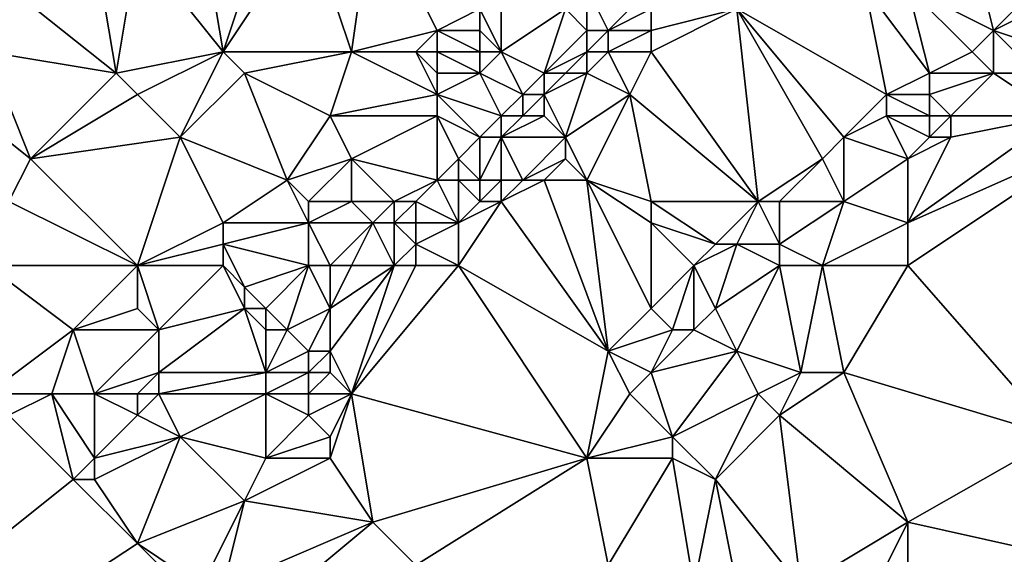
# Model space of a CAD drawing. Units: metres. Extents: x 69375 to 70000, y 346500 to 347000.
# Drawn here: x 69832 to 69878, y 346774 to 346800 of the extents above; entities that cross this region are included whole.
import ezdxf

# ---------------------------------------------------------------- set-up
doc = ezdxf.new("R2010")
doc.units = ezdxf.units.M
doc.layers.add('Terrain', color=15, linetype='Continuous')

msp = doc.modelspace()

# ---------------------------------------------------------------- linework, layer by layer
at = {"layer": 'Terrain'}
for points in [[(69848, 346798, 267.26), (69849, 346805, 267.26), (69846, 346804, 267.46), (69848, 346798, 267.26)], [(69848, 346798, 267.26), (69852, 346799, 267.4), (69849, 346805, 267.26), (69848, 346798, 267.26)], [(69852, 346799, 267.4), (69854, 346800, 267.46), (69849, 346805, 267.26), (69852, 346799, 267.4)], [(69842, 346798, 267.34), (69841, 346804, 267.46), (69838, 346803, 267.33), (69842, 346798, 267.34)], [(69842, 346798, 267.34), (69844, 346804, 267.32), (69841, 346804, 267.46), (69842, 346798, 267.34)], [(69848, 346798, 267.26), (69846, 346804, 267.46), (69842, 346798, 267.34), (69848, 346798, 267.26)], [(69842, 346798, 267.34), (69846, 346804, 267.46), (69844, 346804, 267.32), (69842, 346798, 267.34)], [(69837, 346797, 267.49), (69836, 346803, 267.56), (69832, 346801, 267.5), (69837, 346797, 267.49)], [(69837, 346797, 267.49), (69838, 346803, 267.33), (69836, 346803, 267.56), (69837, 346797, 267.49)], [(69837, 346797, 267.49), (69842, 346798, 267.34), (69838, 346803, 267.33), (69837, 346797, 267.49)], [(69874, 346801, 267.9), (69878, 346799, 267.57), (69877, 346803, 267.81), (69874, 346801, 267.9)], [(69878, 346799, 267.57), (69879, 346800, 267.64), (69877, 346803, 267.81), (69878, 346799, 267.57)], [(69831, 346798, 267.6), (69837, 346797, 267.49), (69832, 346801, 267.5), (69831, 346798, 267.6)], [(69855, 346798, 267.5), (69855, 346801, 267.37), (69854, 346800, 267.46), (69855, 346798, 267.5)], [(69855, 346798, 267.5), (69858, 346800, 267.49), (69855, 346801, 267.37), (69855, 346798, 267.5)], [(69859, 346799, 267.32), (69859, 346801, 267.62), (69858, 346800, 267.49), (69859, 346799, 267.32)], [(69860, 346799, 267.42), (69862, 346801, 267.42), (69859, 346801, 267.62), (69860, 346799, 267.42)], [(69860, 346799, 267.42), (69859, 346801, 267.62), (69859, 346799, 267.32), (69860, 346799, 267.42)], [(69860, 346799, 267.42), (69862, 346800, 267.47), (69862, 346801, 267.42), (69860, 346799, 267.42)], [(69873, 346796, 267.73), (69872, 346801, 267.79), (69866, 346800, 267.94), (69873, 346796, 267.73)], [(69873, 346796, 267.73), (69875, 346797, 267.66), (69872, 346801, 267.79), (69873, 346796, 267.73)], [(69874, 346801, 267.9), (69872, 346801, 267.79), (69875, 346797, 267.66), (69874, 346801, 267.9)], [(69874, 346801, 267.9), (69875, 346797, 267.66), (69877, 346798, 267.55), (69874, 346801, 267.9)], [(69874, 346801, 267.9), (69877, 346798, 267.55), (69878, 346799, 267.57), (69874, 346801, 267.9)], [(69852, 346799, 267.4), (69854, 346799, 267.6), (69854, 346800, 267.46), (69852, 346799, 267.4)], [(69855, 346798, 267.5), (69854, 346800, 267.46), (69854, 346799, 267.6), (69855, 346798, 267.5)], [(69857, 346797, 267.29), (69858, 346800, 267.49), (69855, 346798, 267.5), (69857, 346797, 267.29)], [(69857, 346797, 267.29), (69859, 346799, 267.32), (69858, 346800, 267.49), (69857, 346797, 267.29)], [(69862, 346799, 267.72), (69862, 346800, 267.47), (69860, 346799, 267.42), (69862, 346799, 267.72)], [(69867, 346791, 267.67), (69866, 346800, 267.94), (69862, 346798, 267.95), (69867, 346791, 267.67)], [(69862, 346798, 267.95), (69866, 346800, 267.94), (69862, 346799, 267.72), (69862, 346798, 267.95)], [(69862, 346799, 267.72), (69866, 346800, 267.94), (69862, 346800, 267.47), (69862, 346799, 267.72)], [(69867, 346791, 267.67), (69870, 346793, 267.63), (69866, 346800, 267.94), (69867, 346791, 267.67)], [(69870, 346793, 267.63), (69871, 346794, 267.7), (69866, 346800, 267.94), (69870, 346793, 267.63)], [(69871, 346794, 267.7), (69873, 346796, 267.73), (69866, 346800, 267.94), (69871, 346794, 267.7)], [(69881, 346798, 267.24), (69880, 346800, 267.49), (69878, 346799, 267.57), (69881, 346798, 267.24)], [(69878, 346799, 267.57), (69880, 346800, 267.49), (69879, 346800, 267.64), (69878, 346799, 267.57)], [(69851, 346798, 267.39), (69852, 346799, 267.4), (69848, 346798, 267.26), (69851, 346798, 267.39)], [(69852, 346798, 267.61), (69852, 346799, 267.4), (69851, 346798, 267.39), (69852, 346798, 267.61)], [(69852, 346798, 267.61), (69854, 346798, 267.64), (69852, 346799, 267.4), (69852, 346798, 267.61)], [(69852, 346799, 267.4), (69854, 346798, 267.64), (69854, 346799, 267.6), (69852, 346799, 267.4)], [(69855, 346798, 267.5), (69854, 346799, 267.6), (69854, 346798, 267.64), (69855, 346798, 267.5)], [(69857, 346797, 267.29), (69859, 346798, 267.39), (69859, 346799, 267.32), (69857, 346797, 267.29)], [(69860, 346798, 267.6), (69860, 346799, 267.42), (69859, 346798, 267.39), (69860, 346798, 267.6)], [(69859, 346798, 267.39), (69860, 346799, 267.42), (69859, 346799, 267.32), (69859, 346798, 267.39)], [(69862, 346798, 267.95), (69862, 346799, 267.72), (69860, 346798, 267.6), (69862, 346798, 267.95)], [(69860, 346798, 267.6), (69862, 346799, 267.72), (69860, 346799, 267.42), (69860, 346798, 267.6)], [(69878, 346797, 267.26), (69878, 346799, 267.57), (69877, 346798, 267.55), (69878, 346797, 267.26)], [(69880, 346797, 267.27), (69881, 346798, 267.24), (69878, 346799, 267.57), (69880, 346797, 267.27)], [(69880, 346797, 267.27), (69878, 346799, 267.57), (69878, 346797, 267.26), (69880, 346797, 267.27)], [(69828, 346797, 267.5), (69833, 346793, 267.5), (69831, 346798, 267.6), (69828, 346797, 267.5)], [(69831, 346798, 267.6), (69833, 346793, 267.5), (69837, 346797, 267.49), (69831, 346798, 267.6)], [(69838, 346796, 267.34), (69842, 346798, 267.34), (69837, 346797, 267.49), (69838, 346796, 267.34)], [(69840, 346794, 267.39), (69842, 346798, 267.34), (69838, 346796, 267.34), (69840, 346794, 267.39)], [(69840, 346794, 267.39), (69843, 346797, 267.46), (69842, 346798, 267.34), (69840, 346794, 267.39)], [(69843, 346797, 267.46), (69848, 346798, 267.26), (69842, 346798, 267.34), (69843, 346797, 267.46)], [(69847, 346795, 267.38), (69848, 346798, 267.26), (69843, 346797, 267.46), (69847, 346795, 267.38)], [(69847, 346795, 267.38), (69852, 346796, 267.7), (69848, 346798, 267.26), (69847, 346795, 267.38)], [(69852, 346796, 267.7), (69851, 346798, 267.39), (69848, 346798, 267.26), (69852, 346796, 267.7)], [(69852, 346796, 267.7), (69852, 346797, 267.77), (69851, 346798, 267.39), (69852, 346796, 267.7)], [(69852, 346797, 267.77), (69852, 346798, 267.61), (69851, 346798, 267.39), (69852, 346797, 267.77)], [(69852, 346797, 267.77), (69854, 346797, 267.63), (69852, 346798, 267.61), (69852, 346797, 267.77)], [(69852, 346798, 267.61), (69854, 346797, 267.63), (69854, 346798, 267.64), (69852, 346798, 267.61)], [(69856, 346796, 267.34), (69855, 346798, 267.5), (69854, 346797, 267.63), (69856, 346796, 267.34)], [(69854, 346797, 267.63), (69855, 346798, 267.5), (69854, 346798, 267.64), (69854, 346797, 267.63)], [(69856, 346796, 267.34), (69857, 346797, 267.29), (69855, 346798, 267.5), (69856, 346796, 267.34)], [(69858, 346797, 267.44), (69859, 346798, 267.39), (69857, 346797, 267.29), (69858, 346797, 267.44)], [(69859, 346797, 267.61), (69859, 346798, 267.39), (69858, 346797, 267.44), (69859, 346797, 267.61)], [(69861, 346796, 267.96), (69860, 346798, 267.6), (69859, 346797, 267.61), (69861, 346796, 267.96)], [(69859, 346797, 267.61), (69860, 346798, 267.6), (69859, 346798, 267.39), (69859, 346797, 267.61)], [(69861, 346796, 267.96), (69862, 346798, 267.95), (69860, 346798, 267.6), (69861, 346796, 267.96)], [(69867, 346791, 267.67), (69862, 346798, 267.95), (69861, 346796, 267.96), (69867, 346791, 267.67)], [(69878, 346797, 267.26), (69877, 346798, 267.55), (69875, 346797, 267.66), (69878, 346797, 267.26)], [(69828, 346797, 267.5), (69832, 346791, 267.68), (69833, 346793, 267.5), (69828, 346797, 267.5)], [(69833, 346793, 267.5), (69838, 346796, 267.34), (69837, 346797, 267.49), (69833, 346793, 267.5)], [(69845, 346792, 267.44), (69843, 346797, 267.46), (69840, 346794, 267.39), (69845, 346792, 267.44)], [(69845, 346792, 267.44), (69847, 346795, 267.38), (69843, 346797, 267.46), (69845, 346792, 267.44)], [(69852, 346796, 267.7), (69855, 346795, 267.42), (69854, 346797, 267.63), (69852, 346796, 267.7)], [(69852, 346796, 267.7), (69854, 346797, 267.63), (69852, 346797, 267.77), (69852, 346796, 267.7)], [(69855, 346795, 267.42), (69856, 346796, 267.34), (69854, 346797, 267.63), (69855, 346795, 267.42)], [(69857, 346796, 267.47), (69857, 346797, 267.29), (69856, 346796, 267.34), (69857, 346796, 267.47)], [(69858, 346794, 268.03), (69859, 346797, 267.61), (69857, 346796, 267.47), (69858, 346794, 268.03)], [(69857, 346796, 267.47), (69859, 346797, 267.61), (69858, 346797, 267.44), (69857, 346796, 267.47)], [(69857, 346796, 267.47), (69858, 346797, 267.44), (69857, 346797, 267.29), (69857, 346796, 267.47)], [(69858, 346794, 268.03), (69861, 346796, 267.96), (69859, 346797, 267.61), (69858, 346794, 268.03)], [(69873, 346796, 267.73), (69875, 346796, 267.44), (69875, 346797, 267.66), (69873, 346796, 267.73)], [(69876, 346795, 267.16), (69878, 346797, 267.26), (69875, 346796, 267.44), (69876, 346795, 267.16)], [(69875, 346796, 267.44), (69878, 346797, 267.26), (69875, 346797, 267.66), (69875, 346796, 267.44)], [(69881, 346795, 267.32), (69878, 346797, 267.26), (69876, 346795, 267.16), (69881, 346795, 267.32)], [(69881, 346795, 267.32), (69880, 346797, 267.27), (69878, 346797, 267.26), (69881, 346795, 267.32)], [(69833, 346793, 267.5), (69840, 346794, 267.39), (69838, 346796, 267.34), (69833, 346793, 267.5)], [(69852, 346795, 267.62), (69852, 346796, 267.7), (69847, 346795, 267.38), (69852, 346795, 267.62)], [(69852, 346795, 267.62), (69854, 346794, 267.47), (69852, 346796, 267.7), (69852, 346795, 267.62)], [(69852, 346796, 267.7), (69854, 346794, 267.47), (69855, 346795, 267.42), (69852, 346796, 267.7)], [(69856, 346795, 267.52), (69856, 346796, 267.34), (69855, 346795, 267.42), (69856, 346795, 267.52)], [(69857, 346795, 267.81), (69857, 346796, 267.47), (69856, 346795, 267.52), (69857, 346795, 267.81)], [(69856, 346795, 267.52), (69857, 346796, 267.47), (69856, 346796, 267.34), (69856, 346795, 267.52)], [(69858, 346794, 268.03), (69857, 346796, 267.47), (69857, 346795, 267.81), (69858, 346794, 268.03)], [(69859, 346792, 267.86), (69861, 346796, 267.96), (69858, 346794, 268.03), (69859, 346792, 267.86)], [(69862, 346791, 267.8), (69861, 346796, 267.96), (69859, 346792, 267.86), (69862, 346791, 267.8)], [(69867, 346791, 267.67), (69861, 346796, 267.96), (69862, 346791, 267.8), (69867, 346791, 267.67)], [(69871, 346794, 267.7), (69873, 346795, 267.57), (69873, 346796, 267.73), (69871, 346794, 267.7)], [(69873, 346795, 267.57), (69875, 346795, 267.19), (69873, 346796, 267.73), (69873, 346795, 267.57)], [(69873, 346796, 267.73), (69875, 346795, 267.19), (69875, 346796, 267.44), (69873, 346796, 267.73)], [(69876, 346795, 267.16), (69875, 346796, 267.44), (69875, 346795, 267.19), (69876, 346795, 267.16)], [(69845, 346792, 267.44), (69848, 346793, 267.57), (69847, 346795, 267.38), (69845, 346792, 267.44)], [(69848, 346793, 267.57), (69852, 346795, 267.62), (69847, 346795, 267.38), (69848, 346793, 267.57)], [(69852, 346792, 267.56), (69852, 346795, 267.62), (69848, 346793, 267.57), (69852, 346792, 267.56)], [(69852, 346792, 267.56), (69853, 346793, 267.5), (69852, 346795, 267.62), (69852, 346792, 267.56)], [(69853, 346793, 267.5), (69854, 346794, 267.47), (69852, 346795, 267.62), (69853, 346793, 267.5)], [(69855, 346794, 267.6), (69855, 346795, 267.42), (69854, 346794, 267.47), (69855, 346794, 267.6)], [(69858, 346794, 268.03), (69857, 346795, 267.81), (69855, 346794, 267.6), (69858, 346794, 268.03)], [(69855, 346794, 267.6), (69857, 346795, 267.81), (69856, 346795, 267.52), (69855, 346794, 267.6)], [(69855, 346794, 267.6), (69856, 346795, 267.52), (69855, 346795, 267.42), (69855, 346794, 267.6)], [(69874, 346793, 267.23), (69873, 346795, 267.57), (69871, 346794, 267.7), (69874, 346793, 267.23)], [(69874, 346793, 267.23), (69875, 346794, 267.13), (69873, 346795, 267.57), (69874, 346793, 267.23)], [(69873, 346795, 267.57), (69875, 346794, 267.13), (69875, 346795, 267.19), (69873, 346795, 267.57)], [(69874, 346790, 267.34), (69883, 346794, 267.37), (69881, 346795, 267.32), (69874, 346790, 267.34)], [(69874, 346790, 267.34), (69881, 346795, 267.32), (69876, 346794, 267.19), (69874, 346790, 267.34)], [(69876, 346794, 267.19), (69876, 346795, 267.16), (69875, 346794, 267.13), (69876, 346794, 267.19)], [(69875, 346794, 267.13), (69876, 346795, 267.16), (69875, 346795, 267.19), (69875, 346794, 267.13)], [(69876, 346794, 267.19), (69881, 346795, 267.32), (69876, 346795, 267.16), (69876, 346794, 267.19)], [(69838, 346788, 267.48), (69840, 346794, 267.39), (69833, 346793, 267.5), (69838, 346788, 267.48)], [(69838, 346788, 267.48), (69842, 346790, 267.39), (69840, 346794, 267.39), (69838, 346788, 267.48)], [(69842, 346790, 267.39), (69845, 346792, 267.44), (69840, 346794, 267.39), (69842, 346790, 267.39)], [(69853, 346793, 267.5), (69854, 346792, 268.07), (69854, 346794, 267.47), (69853, 346793, 267.5)], [(69855, 346792, 268.13), (69855, 346794, 267.6), (69854, 346792, 268.07), (69855, 346792, 268.13)], [(69854, 346792, 268.07), (69855, 346794, 267.6), (69854, 346794, 267.47), (69854, 346792, 268.07)], [(69856, 346792, 267.99), (69855, 346794, 267.6), (69855, 346792, 268.13), (69856, 346792, 267.99)], [(69856, 346792, 267.99), (69858, 346794, 268.03), (69855, 346794, 267.6), (69856, 346792, 267.99)], [(69856, 346792, 267.99), (69858, 346793, 267.96), (69858, 346794, 268.03), (69856, 346792, 267.99)], [(69859, 346792, 267.86), (69858, 346794, 268.03), (69858, 346793, 267.96), (69859, 346792, 267.86)], [(69871, 346791, 267.2), (69871, 346794, 267.7), (69870, 346793, 267.63), (69871, 346791, 267.2)], [(69871, 346791, 267.2), (69874, 346793, 267.23), (69871, 346794, 267.7), (69871, 346791, 267.2)], [(69874, 346788, 267.43), (69881, 346780, 267.23), (69883, 346794, 267.37), (69874, 346788, 267.43)], [(69874, 346788, 267.43), (69883, 346794, 267.37), (69874, 346790, 267.34), (69874, 346788, 267.43)], [(69874, 346790, 267.34), (69876, 346794, 267.19), (69874, 346793, 267.23), (69874, 346790, 267.34)], [(69874, 346793, 267.23), (69876, 346794, 267.19), (69875, 346794, 267.13), (69874, 346793, 267.23)], [(69838, 346788, 267.48), (69833, 346793, 267.5), (69832, 346791, 267.68), (69838, 346788, 267.48)], [(69846, 346791, 267.63), (69848, 346793, 267.57), (69845, 346792, 267.44), (69846, 346791, 267.63)], [(69848, 346791, 267.41), (69848, 346793, 267.57), (69846, 346791, 267.63), (69848, 346791, 267.41)], [(69850, 346791, 267.41), (69852, 346792, 267.56), (69848, 346793, 267.57), (69850, 346791, 267.41)], [(69850, 346791, 267.41), (69848, 346793, 267.57), (69848, 346791, 267.41), (69850, 346791, 267.41)], [(69853, 346792, 267.8), (69853, 346793, 267.5), (69852, 346792, 267.56), (69853, 346792, 267.8)], [(69853, 346792, 267.8), (69854, 346792, 268.07), (69853, 346793, 267.5), (69853, 346792, 267.8)], [(69857, 346792, 267.92), (69858, 346793, 267.96), (69856, 346792, 267.99), (69857, 346792, 267.92)], [(69859, 346792, 267.86), (69858, 346793, 267.96), (69857, 346792, 267.92), (69859, 346792, 267.86)], [(69868, 346791, 267.53), (69870, 346793, 267.63), (69867, 346791, 267.67), (69868, 346791, 267.53)], [(69871, 346791, 267.2), (69870, 346793, 267.63), (69868, 346791, 267.53), (69871, 346791, 267.2)], [(69874, 346790, 267.34), (69874, 346793, 267.23), (69871, 346791, 267.2), (69874, 346790, 267.34)], [(69846, 346790, 267.61), (69845, 346792, 267.44), (69842, 346790, 267.39), (69846, 346790, 267.61)], [(69846, 346790, 267.61), (69846, 346791, 267.63), (69845, 346792, 267.44), (69846, 346790, 267.61)], [(69851, 346791, 267.6), (69852, 346792, 267.56), (69850, 346791, 267.41), (69851, 346791, 267.6)], [(69853, 346790, 268.05), (69852, 346792, 267.56), (69851, 346791, 267.6), (69853, 346790, 268.05)], [(69853, 346790, 268.05), (69853, 346792, 267.8), (69852, 346792, 267.56), (69853, 346790, 268.05)], [(69853, 346790, 268.05), (69854, 346791, 268.11), (69853, 346792, 267.8), (69853, 346790, 268.05)], [(69853, 346792, 267.8), (69854, 346791, 268.11), (69854, 346792, 268.07), (69853, 346792, 267.8)], [(69855, 346791, 268), (69855, 346792, 268.13), (69854, 346791, 268.11), (69855, 346791, 268)], [(69854, 346791, 268.11), (69855, 346792, 268.13), (69854, 346792, 268.07), (69854, 346791, 268.11)], [(69855, 346791, 268), (69857, 346792, 267.92), (69856, 346792, 267.99), (69855, 346791, 268)], [(69855, 346791, 268), (69856, 346792, 267.99), (69855, 346792, 268.13), (69855, 346791, 268)], [(69855, 346791, 268), (69860, 346784, 267.68), (69857, 346792, 267.92), (69855, 346791, 268)], [(69859, 346792, 267.86), (69857, 346792, 267.92), (69860, 346784, 267.68), (69859, 346792, 267.86)], [(69862, 346790, 267.74), (69862, 346791, 267.8), (69859, 346792, 267.86), (69862, 346790, 267.74)], [(69862, 346790, 267.74), (69859, 346792, 267.86), (69862, 346786, 267.63), (69862, 346790, 267.74)], [(69859, 346792, 267.86), (69860, 346784, 267.68), (69862, 346786, 267.63), (69859, 346792, 267.86)], [(69831, 346788, 267.58), (69838, 346788, 267.48), (69832, 346791, 267.68), (69831, 346788, 267.58)], [(69849, 346790, 267.47), (69848, 346791, 267.41), (69846, 346790, 267.61), (69849, 346790, 267.47)], [(69846, 346790, 267.61), (69848, 346791, 267.41), (69846, 346791, 267.63), (69846, 346790, 267.61)], [(69849, 346790, 267.47), (69850, 346791, 267.41), (69848, 346791, 267.41), (69849, 346790, 267.47)], [(69850, 346790, 267.63), (69850, 346791, 267.41), (69849, 346790, 267.47), (69850, 346790, 267.63)], [(69851, 346790, 267.92), (69851, 346791, 267.6), (69850, 346790, 267.63), (69851, 346790, 267.92)], [(69850, 346790, 267.63), (69851, 346791, 267.6), (69850, 346791, 267.41), (69850, 346790, 267.63)], [(69853, 346790, 268.05), (69851, 346791, 267.6), (69851, 346790, 267.92), (69853, 346790, 268.05)], [(69853, 346788, 267.94), (69860, 346784, 267.68), (69855, 346791, 268), (69853, 346788, 267.94)], [(69853, 346788, 267.94), (69855, 346791, 268), (69853, 346790, 268.05), (69853, 346788, 267.94)], [(69853, 346790, 268.05), (69855, 346791, 268), (69854, 346791, 268.11), (69853, 346790, 268.05)], [(69865, 346789, 267.68), (69867, 346791, 267.67), (69862, 346791, 267.8), (69865, 346789, 267.68)], [(69865, 346789, 267.68), (69862, 346791, 267.8), (69862, 346790, 267.74), (69865, 346789, 267.68)], [(69866, 346789, 267.52), (69867, 346791, 267.67), (69865, 346789, 267.68), (69866, 346789, 267.52)], [(69868, 346789, 267.25), (69867, 346791, 267.67), (69866, 346789, 267.52), (69868, 346789, 267.25)], [(69868, 346789, 267.25), (69868, 346791, 267.53), (69867, 346791, 267.67), (69868, 346789, 267.25)], [(69870, 346788, 267.41), (69871, 346791, 267.2), (69868, 346789, 267.25), (69870, 346788, 267.41)], [(69868, 346789, 267.25), (69871, 346791, 267.2), (69868, 346791, 267.53), (69868, 346789, 267.25)], [(69870, 346788, 267.41), (69874, 346790, 267.34), (69871, 346791, 267.2), (69870, 346788, 267.41)], [(69838, 346788, 267.48), (69842, 346789, 267.51), (69842, 346790, 267.39), (69838, 346788, 267.48)], [(69846, 346788, 267.47), (69846, 346790, 267.61), (69842, 346789, 267.51), (69846, 346788, 267.47)], [(69842, 346789, 267.51), (69846, 346790, 267.61), (69842, 346790, 267.39), (69842, 346789, 267.51)], [(69847, 346788, 267.57), (69849, 346790, 267.47), (69846, 346790, 267.61), (69847, 346788, 267.57)], [(69847, 346788, 267.57), (69846, 346790, 267.61), (69846, 346788, 267.47), (69847, 346788, 267.57)], [(69848, 346788, 267.9), (69849, 346790, 267.47), (69847, 346788, 267.57), (69848, 346788, 267.9)], [(69850, 346788, 268.14), (69849, 346790, 267.47), (69848, 346788, 267.9), (69850, 346788, 268.14)], [(69850, 346788, 268.14), (69850, 346790, 267.63), (69849, 346790, 267.47), (69850, 346788, 268.14)], [(69850, 346788, 268.14), (69851, 346789, 268.13), (69850, 346790, 267.63), (69850, 346788, 268.14)], [(69851, 346789, 268.13), (69851, 346790, 267.92), (69850, 346790, 267.63), (69851, 346789, 268.13)], [(69853, 346788, 267.94), (69853, 346790, 268.05), (69851, 346789, 268.13), (69853, 346788, 267.94)], [(69851, 346789, 268.13), (69853, 346790, 268.05), (69851, 346790, 267.92), (69851, 346789, 268.13)], [(69864, 346788, 267.67), (69865, 346789, 267.68), (69862, 346790, 267.74), (69864, 346788, 267.67)], [(69864, 346788, 267.67), (69862, 346790, 267.74), (69862, 346786, 267.63), (69864, 346788, 267.67)], [(69874, 346788, 267.43), (69874, 346790, 267.34), (69870, 346788, 267.41), (69874, 346788, 267.43)], [(69842, 346788, 267.63), (69842, 346789, 267.51), (69838, 346788, 267.48), (69842, 346788, 267.63)], [(69846, 346788, 267.47), (69842, 346789, 267.51), (69843, 346787, 267.4), (69846, 346788, 267.47)], [(69842, 346788, 267.63), (69843, 346787, 267.4), (69842, 346789, 267.51), (69842, 346788, 267.63)], [(69851, 346788, 268.03), (69851, 346789, 268.13), (69850, 346788, 268.14), (69851, 346788, 268.03)], [(69853, 346788, 267.94), (69851, 346789, 268.13), (69851, 346788, 268.03), (69853, 346788, 267.94)], [(69864, 346788, 267.67), (69865, 346786, 267.31), (69866, 346789, 267.52), (69864, 346788, 267.67)], [(69864, 346788, 267.67), (69866, 346789, 267.52), (69865, 346789, 267.68), (69864, 346788, 267.67)], [(69868, 346788, 267.32), (69866, 346789, 267.52), (69865, 346786, 267.31), (69868, 346788, 267.32)], [(69868, 346788, 267.32), (69868, 346789, 267.25), (69866, 346789, 267.52), (69868, 346788, 267.32)], [(69870, 346788, 267.41), (69868, 346789, 267.25), (69868, 346788, 267.32), (69870, 346788, 267.41)], [(69831, 346788, 267.58), (69835, 346785, 267.4), (69838, 346788, 267.48), (69831, 346788, 267.58)], [(69831, 346788, 267.58), (69831, 346782, 267.58), (69835, 346785, 267.4), (69831, 346788, 267.58)], [(69838, 346788, 267.48), (69835, 346785, 267.4), (69838, 346786, 267.62), (69838, 346788, 267.48)], [(69842, 346788, 267.63), (69838, 346788, 267.48), (69839, 346785, 267.57), (69842, 346788, 267.63)], [(69838, 346788, 267.48), (69838, 346786, 267.62), (69839, 346785, 267.57), (69838, 346788, 267.48)], [(69842, 346788, 267.63), (69839, 346785, 267.57), (69843, 346786, 267.36), (69842, 346788, 267.63)], [(69842, 346788, 267.63), (69843, 346786, 267.36), (69843, 346787, 267.4), (69842, 346788, 267.63)], [(69846, 346788, 267.47), (69843, 346787, 267.4), (69844, 346786, 267.47), (69846, 346788, 267.47)], [(69846, 346788, 267.47), (69844, 346786, 267.47), (69845, 346785, 267.76), (69846, 346788, 267.47)], [(69846, 346788, 267.47), (69845, 346785, 267.76), (69847, 346786, 267.99), (69846, 346788, 267.47)], [(69847, 346788, 267.57), (69846, 346788, 267.47), (69847, 346786, 267.99), (69847, 346788, 267.57)], [(69850, 346788, 268.14), (69848, 346788, 267.9), (69847, 346786, 267.99), (69850, 346788, 268.14)], [(69850, 346788, 268.14), (69847, 346786, 267.99), (69847, 346784, 268.09), (69850, 346788, 268.14)], [(69850, 346788, 268.14), (69847, 346784, 268.09), (69848, 346782, 267.97), (69850, 346788, 268.14)], [(69848, 346788, 267.9), (69847, 346788, 267.57), (69847, 346786, 267.99), (69848, 346788, 267.9)], [(69853, 346788, 267.94), (69851, 346788, 268.03), (69848, 346782, 267.97), (69853, 346788, 267.94)], [(69853, 346788, 267.94), (69848, 346782, 267.97), (69859, 346779, 267.5), (69853, 346788, 267.94)], [(69851, 346788, 268.03), (69850, 346788, 268.14), (69848, 346782, 267.97), (69851, 346788, 268.03)], [(69853, 346788, 267.94), (69859, 346779, 267.5), (69860, 346784, 267.68), (69853, 346788, 267.94)], [(69864, 346788, 267.67), (69862, 346786, 267.63), (69863, 346785, 267.31), (69864, 346788, 267.67)], [(69864, 346788, 267.67), (69863, 346785, 267.31), (69864, 346785, 267.32), (69864, 346788, 267.67)], [(69864, 346788, 267.67), (69864, 346785, 267.32), (69865, 346786, 267.31), (69864, 346788, 267.67)], [(69868, 346788, 267.32), (69865, 346786, 267.31), (69866, 346784, 267.4), (69868, 346788, 267.32)], [(69868, 346788, 267.32), (69866, 346784, 267.4), (69869, 346783, 267.58), (69868, 346788, 267.32)], [(69870, 346788, 267.41), (69868, 346788, 267.32), (69869, 346783, 267.58), (69870, 346788, 267.41)], [(69870, 346788, 267.41), (69869, 346783, 267.58), (69871, 346783, 267.37), (69870, 346788, 267.41)], [(69874, 346788, 267.43), (69870, 346788, 267.41), (69871, 346783, 267.37), (69874, 346788, 267.43)], [(69874, 346788, 267.43), (69871, 346783, 267.37), (69881, 346780, 267.23), (69874, 346788, 267.43)], [(69844, 346786, 267.47), (69843, 346787, 267.4), (69843, 346786, 267.36), (69844, 346786, 267.47)], [(69839, 346785, 267.57), (69838, 346786, 267.62), (69835, 346785, 267.4), (69839, 346785, 267.57)], [(69844, 346783, 267.76), (69843, 346786, 267.36), (69839, 346783, 267.4), (69844, 346783, 267.76)], [(69839, 346783, 267.4), (69843, 346786, 267.36), (69839, 346785, 267.57), (69839, 346783, 267.4)], [(69844, 346783, 267.76), (69844, 346785, 267.63), (69843, 346786, 267.36), (69844, 346783, 267.76)], [(69844, 346785, 267.63), (69844, 346786, 267.47), (69843, 346786, 267.36), (69844, 346785, 267.63)], [(69845, 346785, 267.76), (69844, 346786, 267.47), (69844, 346785, 267.63), (69845, 346785, 267.76)], [(69846, 346784, 268.07), (69847, 346786, 267.99), (69845, 346785, 267.76), (69846, 346784, 268.07)], [(69847, 346784, 268.09), (69847, 346786, 267.99), (69846, 346784, 268.07), (69847, 346784, 268.09)], [(69860, 346784, 267.68), (69863, 346785, 267.31), (69862, 346786, 267.63), (69860, 346784, 267.68)], [(69866, 346784, 267.4), (69865, 346786, 267.31), (69864, 346785, 267.32), (69866, 346784, 267.4)], [(69831, 346782, 267.58), (69834, 346782, 267.51), (69835, 346785, 267.4), (69831, 346782, 267.58)], [(69836, 346782, 267.64), (69835, 346785, 267.4), (69834, 346782, 267.51), (69836, 346782, 267.64)], [(69836, 346782, 267.64), (69839, 346785, 267.57), (69835, 346785, 267.4), (69836, 346782, 267.64)], [(69836, 346782, 267.64), (69839, 346783, 267.4), (69839, 346785, 267.57), (69836, 346782, 267.64)], [(69844, 346783, 267.76), (69846, 346784, 268.07), (69845, 346785, 267.76), (69844, 346783, 267.76)], [(69844, 346783, 267.76), (69845, 346785, 267.76), (69844, 346785, 267.63), (69844, 346783, 267.76)], [(69862, 346783, 267.38), (69863, 346785, 267.31), (69860, 346784, 267.68), (69862, 346783, 267.38)], [(69862, 346783, 267.38), (69866, 346784, 267.4), (69864, 346785, 267.32), (69862, 346783, 267.38)], [(69862, 346783, 267.38), (69864, 346785, 267.32), (69863, 346785, 267.31), (69862, 346783, 267.38)], [(69846, 346783, 268.14), (69846, 346784, 268.07), (69844, 346783, 267.76), (69846, 346783, 268.14)], [(69847, 346783, 268.09), (69847, 346784, 268.09), (69846, 346783, 268.14), (69847, 346783, 268.09)], [(69846, 346783, 268.14), (69847, 346784, 268.09), (69846, 346784, 268.07), (69846, 346783, 268.14)], [(69848, 346782, 267.97), (69847, 346784, 268.09), (69847, 346783, 268.09), (69848, 346782, 267.97)], [(69859, 346779, 267.5), (69861, 346782, 267.45), (69860, 346784, 267.68), (69859, 346779, 267.5)], [(69861, 346782, 267.45), (69862, 346783, 267.38), (69860, 346784, 267.68), (69861, 346782, 267.45)], [(69863, 346780, 267.48), (69866, 346784, 267.4), (69862, 346783, 267.38), (69863, 346780, 267.48)], [(69863, 346780, 267.48), (69867, 346782, 267.43), (69866, 346784, 267.4), (69863, 346780, 267.48)], [(69867, 346782, 267.43), (69869, 346783, 267.58), (69866, 346784, 267.4), (69867, 346782, 267.43)], [(69838, 346782, 267.42), (69839, 346783, 267.4), (69836, 346782, 267.64), (69838, 346782, 267.42)], [(69839, 346782, 267.5), (69839, 346783, 267.4), (69838, 346782, 267.42), (69839, 346782, 267.5)], [(69844, 346782, 267.94), (69844, 346783, 267.76), (69839, 346782, 267.5), (69844, 346782, 267.94)], [(69839, 346782, 267.5), (69844, 346783, 267.76), (69839, 346783, 267.4), (69839, 346782, 267.5)], [(69846, 346782, 268.16), (69846, 346783, 268.14), (69844, 346782, 267.94), (69846, 346782, 268.16)], [(69844, 346782, 267.94), (69846, 346783, 268.14), (69844, 346783, 267.76), (69844, 346782, 267.94)], [(69848, 346782, 267.97), (69847, 346783, 268.09), (69846, 346782, 268.16), (69848, 346782, 267.97)], [(69846, 346782, 268.16), (69847, 346783, 268.09), (69846, 346783, 268.14), (69846, 346782, 268.16)], [(69863, 346780, 267.48), (69862, 346783, 267.38), (69861, 346782, 267.45), (69863, 346780, 267.48)], [(69868, 346781, 267.53), (69869, 346783, 267.58), (69867, 346782, 267.43), (69868, 346781, 267.53)], [(69874, 346776, 267.37), (69871, 346783, 267.37), (69868, 346781, 267.53), (69874, 346776, 267.37)], [(69868, 346781, 267.53), (69871, 346783, 267.37), (69869, 346783, 267.58), (69868, 346781, 267.53)], [(69874, 346776, 267.37), (69881, 346780, 267.23), (69871, 346783, 267.37), (69874, 346776, 267.37)], [(69831, 346782, 267.58), (69832, 346781, 267.5), (69834, 346782, 267.51), (69831, 346782, 267.58)], [(69835, 346778, 267.69), (69834, 346782, 267.51), (69832, 346781, 267.5), (69835, 346778, 267.69)], [(69835, 346778, 267.69), (69836, 346779, 267.6), (69834, 346782, 267.51), (69835, 346778, 267.69)], [(69836, 346779, 267.6), (69836, 346782, 267.64), (69834, 346782, 267.51), (69836, 346779, 267.6)], [(69836, 346779, 267.6), (69838, 346781, 267.6), (69836, 346782, 267.64), (69836, 346779, 267.6)], [(69838, 346781, 267.6), (69838, 346782, 267.42), (69836, 346782, 267.64), (69838, 346781, 267.6)], [(69840, 346780, 267.96), (69839, 346782, 267.5), (69838, 346781, 267.6), (69840, 346780, 267.96)], [(69838, 346781, 267.6), (69839, 346782, 267.5), (69838, 346782, 267.42), (69838, 346781, 267.6)], [(69840, 346780, 267.96), (69844, 346782, 267.94), (69839, 346782, 267.5), (69840, 346780, 267.96)], [(69844, 346779, 268.11), (69844, 346782, 267.94), (69840, 346780, 267.96), (69844, 346779, 268.11)], [(69844, 346779, 268.11), (69846, 346781, 268.14), (69844, 346782, 267.94), (69844, 346779, 268.11)], [(69846, 346781, 268.14), (69846, 346782, 268.16), (69844, 346782, 267.94), (69846, 346781, 268.14)], [(69847, 346780, 268.1), (69848, 346782, 267.97), (69846, 346781, 268.14), (69847, 346780, 268.1)], [(69846, 346781, 268.14), (69848, 346782, 267.97), (69846, 346782, 268.16), (69846, 346781, 268.14)], [(69849, 346776, 267.88), (69848, 346782, 267.97), (69847, 346779, 267.97), (69849, 346776, 267.88)], [(69847, 346779, 267.97), (69848, 346782, 267.97), (69847, 346780, 268.1), (69847, 346779, 267.97)], [(69849, 346776, 267.88), (69859, 346779, 267.5), (69848, 346782, 267.97), (69849, 346776, 267.88)], [(69859, 346779, 267.5), (69863, 346780, 267.48), (69861, 346782, 267.45), (69859, 346779, 267.5)], [(69865, 346778, 267.44), (69867, 346782, 267.43), (69863, 346780, 267.48), (69865, 346778, 267.44)], [(69865, 346778, 267.44), (69868, 346781, 267.53), (69867, 346782, 267.43), (69865, 346778, 267.44)], [(69800, 346750, 266.758), (69835, 346778, 267.69), (69832, 346781, 267.5), (69800, 346750, 266.758)], [(69836, 346779, 267.6), (69840, 346780, 267.96), (69838, 346781, 267.6), (69836, 346779, 267.6)], [(69844, 346779, 268.11), (69847, 346780, 268.1), (69846, 346781, 268.14), (69844, 346779, 268.11)], [(69869, 346773, 267.49), (69868, 346781, 267.53), (69865, 346778, 267.44), (69869, 346773, 267.49)], [(69869, 346773, 267.49), (69874, 346776, 267.37), (69868, 346781, 267.53), (69869, 346773, 267.49)], [(69838, 346775, 268.09), (69840, 346780, 267.96), (69836, 346778, 267.76), (69838, 346775, 268.09)], [(69836, 346778, 267.76), (69840, 346780, 267.96), (69836, 346779, 267.6), (69836, 346778, 267.76)], [(69838, 346775, 268.09), (69843, 346777, 268.07), (69840, 346780, 267.96), (69838, 346775, 268.09)], [(69843, 346777, 268.07), (69844, 346779, 268.11), (69840, 346780, 267.96), (69843, 346777, 268.07)], [(69847, 346779, 267.97), (69847, 346780, 268.1), (69844, 346779, 268.11), (69847, 346779, 267.97)], [(69863, 346779, 267.62), (69863, 346780, 267.48), (69859, 346779, 267.5), (69863, 346779, 267.62)], [(69865, 346778, 267.44), (69863, 346780, 267.48), (69863, 346779, 267.62), (69865, 346778, 267.44)], [(69874, 346776, 267.37), (69883, 346774, 267.29), (69881, 346780, 267.23), (69874, 346776, 267.37)], [(69836, 346778, 267.76), (69836, 346779, 267.6), (69835, 346778, 267.69), (69836, 346778, 267.76)], [(69849, 346776, 267.88), (69847, 346779, 267.97), (69843, 346777, 268.07), (69849, 346776, 267.88)], [(69843, 346777, 268.07), (69847, 346779, 267.97), (69844, 346779, 268.11), (69843, 346777, 268.07)], [(69851, 346774, 267.73), (69859, 346779, 267.5), (69849, 346776, 267.88), (69851, 346774, 267.73)], [(69851, 346774, 267.73), (69860, 346774, 267.5), (69859, 346779, 267.5), (69851, 346774, 267.73)], [(69860, 346774, 267.5), (69863, 346779, 267.62), (69859, 346779, 267.5), (69860, 346774, 267.5)], [(69864, 346773, 267.52), (69863, 346779, 267.62), (69860, 346774, 267.5), (69864, 346773, 267.52)], [(69864, 346773, 267.52), (69865, 346778, 267.44), (69863, 346779, 267.62), (69864, 346773, 267.52)], [(69800, 346750, 266.758), (69838, 346775, 268.09), (69835, 346778, 267.69), (69800, 346750, 266.758)], [(69838, 346775, 268.09), (69836, 346778, 267.76), (69835, 346778, 267.69), (69838, 346775, 268.09)], [(69866, 346773, 267.51), (69865, 346778, 267.44), (69864, 346773, 267.52), (69866, 346773, 267.51)], [(69869, 346773, 267.49), (69865, 346778, 267.44), (69866, 346773, 267.51), (69869, 346773, 267.49)], [(69841, 346773, 268.09), (69843, 346777, 268.07), (69838, 346775, 268.09), (69841, 346773, 268.09)], [(69842, 346773, 268.07), (69843, 346777, 268.07), (69841, 346773, 268.09), (69842, 346773, 268.07)], [(69842, 346773, 268.07), (69849, 346776, 267.88), (69843, 346777, 268.07), (69842, 346773, 268.07)], [(69843, 346771, 268.02), (69849, 346776, 267.88), (69842, 346773, 268.07), (69843, 346771, 268.02)], [(69843, 346771, 268.02), (69851, 346774, 267.73), (69849, 346776, 267.88), (69843, 346771, 268.02)], [(69871, 346770, 267.58), (69874, 346776, 267.37), (69869, 346773, 267.49), (69871, 346770, 267.58)], [(69874, 346769, 267.53), (69874, 346776, 267.37), (69871, 346770, 267.58), (69874, 346769, 267.53)], [(69874, 346769, 267.53), (69883, 346774, 267.29), (69874, 346776, 267.37), (69874, 346769, 267.53)], [(69800, 346750, 266.758), (69844, 346769, 267.96), (69838, 346775, 268.09), (69800, 346750, 266.758)], [(69844, 346769, 267.96), (69841, 346773, 268.09), (69838, 346775, 268.09), (69844, 346769, 267.96)]]:
    msp.add_3dface(points, dxfattribs=at)

doc.saveas('drawing.dxf')
